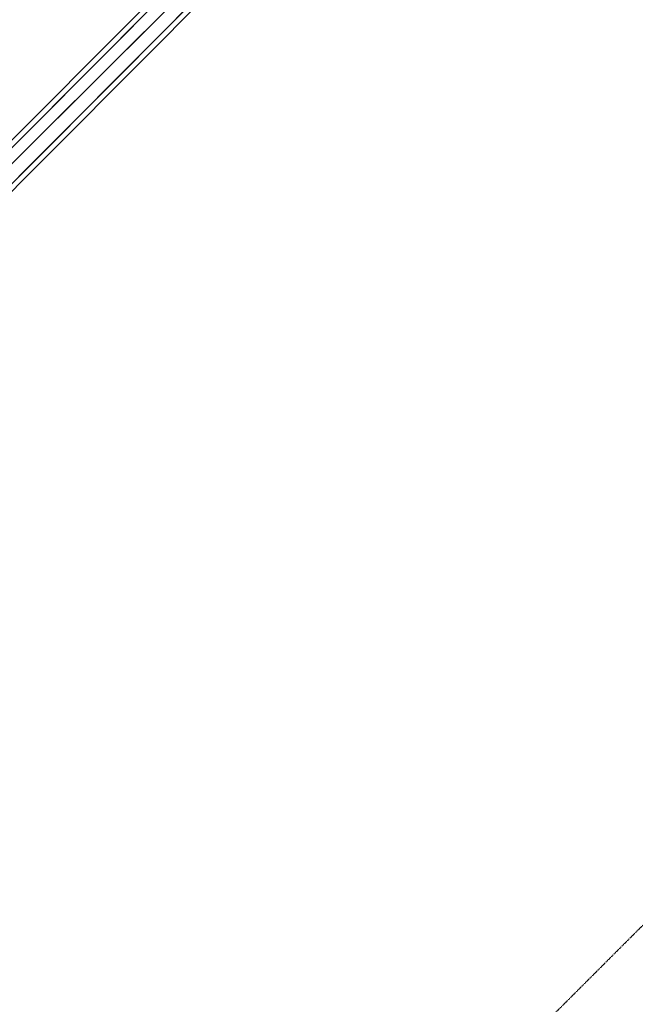
# Model space of a CAD drawing. Units: millimetres. Extents: x -3714 to 8591, y -5772 to 3686.
# Drawn here: x 3242 to 4259, y -2280 to -653 of the extents above; entities that cross this region are included whole.
import ezdxf

# ---------------------------------------------------------------- set-up
doc = ezdxf.new("R2010")
doc.units = ezdxf.units.MM
doc.linetypes.add('STRICHPUNKT', pattern=[1, 0.5, -0.25, 0, -0.25])
doc.layers.add('NET HOUSE 02', color=7, linetype='Continuous')
doc.layers.add('SICHER-MIN', color=7, linetype='STRICHPUNKT')

msp = doc.modelspace()

# ---------------------------------------------------------------- linework, layer by layer
at = {"layer": 'NET HOUSE 02', "lineweight": 25}
for points in [[(4038.60197, -38.10278), (4034.3645, -55.03544), (3124.20413, -969.43328), (3128.4416, -952.50063)], [(4055.53463, -33.86531), (4038.60197, -38.10278), (3128.4416, -952.50063), (3145.35703, -948.26316)], [(4038.60197, -38.10278), (3128.4416, -952.50063)], [(4076.70476, -46.5605), (4055.53463, -33.86531), (3145.35703, -948.26316), (3162.30691, -956.72087)], [(4055.53463, -33.86531), (3145.35703, -948.26316)], [(4085.16247, -63.49315), (4076.70476, -46.5605), (3162.30691, -956.72087), (3175.00209, -977.891)], [(4076.70476, -46.5605), (3162.30691, -956.72087)], [(4034.3645, -55.03544), (4047.05969, -76.18834), (3132.66184, -986.36594), (3124.20413, -969.43328)], [(4034.3645, -55.03544), (3124.20413, -969.43328)], [(4080.94223, -80.42581), (4085.16247, -63.49315), (3175.00209, -977.891), (3170.76462, -994.82365)], [(4085.16247, -63.49315), (3175.00209, -977.891)], [(3132.66184, -986.36594), (3153.83197, -999.06112), (3170.76462, -994.82365), (3175.00209, -977.891), (3162.30691, -956.72087), (3145.35703, -948.26316), (3128.4416, -952.50063), (3124.20413, -969.43328), (3132.66184, -986.36594), (4047.05969, -76.18834)], [(4047.05969, -76.18834), (4063.99234, -84.66328), (3153.83197, -999.06112), (3132.66184, -986.36594), (4047.05969, -76.18834)], [(4047.05969, -76.18834), (3132.66184, -986.36594)], [(4063.99234, -84.66328), (4080.94223, -80.42581), (3170.76462, -994.82365), (3153.83197, -999.06112)], [(4080.94223, -80.42581), (3170.76462, -994.82365)], [(4063.99234, -84.66328), (3153.83197, -999.06112)]]:
    msp.add_lwpolyline(points, dxfattribs=at)
at = {"layer": 'SICHER-MIN'}
msp.add_lwpolyline([(4647.63368, -1772.5), (3210.576, -3209.55768, -0.4142135624), (912.47896, -3209.55768), (-1148.0302, -1149.04852, -0.4142135624), (-1148.0302, 1149.04852), (912.47896, 3209.55768, -0.4142135624), (3210.576, 3209.55768), (4644.63368, 1775.5), (5391.01832, 1775.5, -0.2134217653), (6509.05231, 1275.5), (7591.01832, 1275.5, -0.4142135624), (8591.01832, 275.5), (8591.01832, -272.5, -0.4142135624), (7591.01832, -1272.5), (6509.05231, -1272.5, -0.2134217653), (5391.01832, -1772.5)], format="xyb", close=True, dxfattribs=at)

doc.saveas('drawing.dxf')
